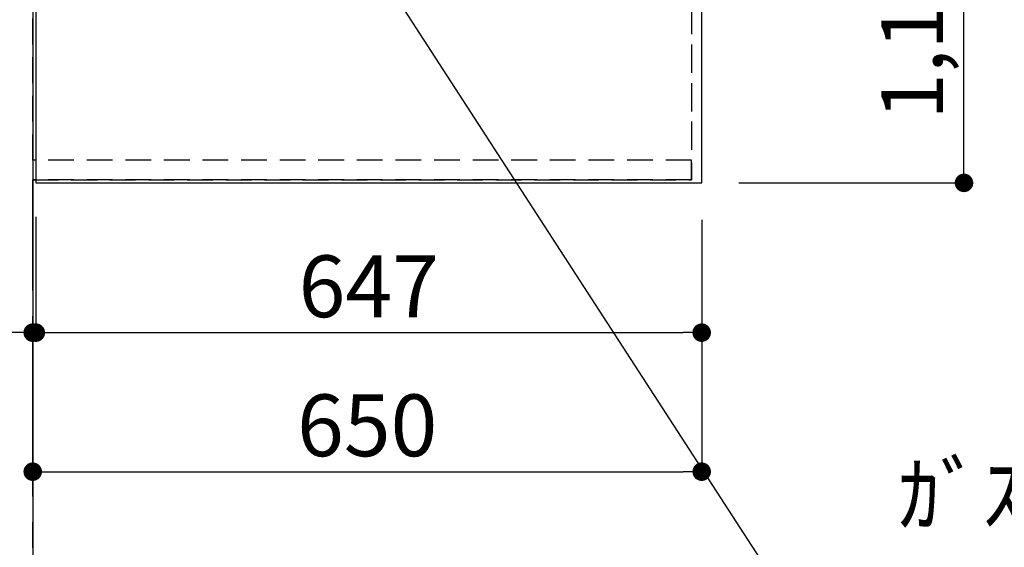
# Model space of a CAD drawing. Extents: x 27948 to 54421, y -25 to 8845.
# Drawn here: x 43261 to 44218, y 5186 to 5698 of the extents above; entities that cross this region are included whole.
import ezdxf

# ---------------------------------------------------------------- set-up
doc = ezdxf.new("R2010")
doc.units = 0
doc.header["$LTSCALE"] = 50
doc.header["$MEASUREMENT"] = 0
for name, pattern in [('CENTER', [2, 1.25, -0.25, 0.25, -0.25]), ('DASHED', [0.75, 0.5, -0.25]), ('HIDDEN', [0.375, 0.25, -0.125])]:
    doc.linetypes.add(name, pattern=pattern)
doc.layers.get('0').update_dxf_attribs({"linetype": 'CONTINUOUS'})
doc.layers.get('DEFPOINTS').update_dxf_attribs({"color": 146, "linetype": 'CONTINUOUS'})
for name, color, linetype in [('111-壁仕上', 3, 'CONTINUOUS'), ('121-キャビネット（中）', 253, 'HIDDEN'), ('126-甲板', 2, 'CONTINUOUS'), ('160-文字', 254, 'CONTINUOUS'), ('166-寸法B', 11, 'CONTINUOUS')]:
    doc.layers.add(name, color=color, linetype=linetype)
doc.styles.add('KH001', font='txt')
doc.dimstyles.new('KH1xx030', dxfattribs={"dimscale": 30, "dimtxt": 2, "dimasz": 0.6, "dimexe": 0.3, "dimexo": 1.2, "dimgap": 0.5, "dimtad": 3, "dimdec": 1, "dimdsep": 46, "dimlunit": 6, "dimtxsty": 'KH001', "dimblk": 'DOT', "dimcen": 1, "dimdle": 1, "dimclrd": 256, "dimclre": 256, "dimclrt": 256, "dimadec": 0, "dimazin": 0, "dimtfac": 1, "dimtdec": 1, "dimtix": 1, "dimtmove": 2, "dimatfit": 3, "dimldrblk": 'CLOSEDBLANK', "dimfxl": 1, "dimtolj": 1, "dimtzin": 0, "dimlwd": -1, "dimlwe": -1, "dimarcsym": 0})

# ---------------------------------------------------------------- blocks, each defined once
blk = doc.blocks.new('_Dot')
at = {"color": 0, "linetype": 'ByBlock', "lineweight": -2}
blk.add_line((-0.5, 0), (-1, 0), dxfattribs=at)
at = {"color": 0, "linetype": 'ByBlock', "const_width": 0.5}
blk.add_lwpolyline([(-0.25, 0, 1), (0.25, 0, 1)], format="xyb", close=True, dxfattribs=at)
blk = doc.blocks.new('*D150')
at = {"layer": '166-寸法B', "transparency": 16777216}
for p, q in [((43959.57, 6711.57), (44187.41, 6711.57)), ((44178.41, 5557.57), (44178.41, 6693.57)), ((43959.57, 5539.57), (44187.41, 5539.57))]:
    blk.add_line(p, q, dxfattribs=at)
at = {"layer": 'DEFPOINTS', "color": 0, "transparency": 16777216}
for p in [(43923.57, 6711.57), (44178.41, 6711.57), (43923.57, 5539.57)]:
    blk.add_point(p, dxfattribs=at)
at = {"layer": '166-寸法B', "transparency": 16777216, "xscale": 18, "yscale": 18, "zscale": 18}
for p, rotation in [((44178.41, 6711.57), 90), ((44178.41, 5539.57), 270)]:
    blk.add_blockref('_Dot', p, dxfattribs=dict(at, rotation=rotation))
at = {"layer": '166-寸法B', "transparency": 16777216, "insert": (44128.08, 6010.04), "char_height": 60, "attachment_point": 5, "rotation": 90, "style": 'KH001'}
blk.add_mtext('\\A1;1,172〈ﾜｰｸﾄｯﾌﾟ寸法〉', dxfattribs=at)
blk = doc.blocks.new('_ClosedBlank')
at = {"color": 0, "linetype": 'ByBlock', "lineweight": -2}
for p, q in [((-1, 0.167), (0, 0)), ((-1, 0.167), (-1, -0.167)), ((0, 0), (-1, -0.167))]:
    blk.add_line(p, q, dxfattribs=at)
blk = doc.blocks.new('*D152')
at = {"layer": '166-寸法B', "transparency": 16777216}
for p, q in [((43276.57, 5506.57), (43276.57, 5385.16)), ((43923.57, 5503.57), (43923.57, 5385.16)), ((43294.57, 5394.16), (43905.57, 5394.16))]:
    blk.add_line(p, q, dxfattribs=at)
at = {"layer": 'DEFPOINTS', "color": 0, "transparency": 16777216}
for p in [(43276.57, 5542.57), (43923.57, 5539.57), (43923.57, 5394.16)]:
    blk.add_point(p, dxfattribs=at)
at = {"layer": '166-寸法B', "transparency": 16777216, "xscale": 18, "yscale": 18, "zscale": 18, "rotation": 180}
blk.add_blockref('_Dot', (43276.57, 5394.16), dxfattribs=at)
at = {"layer": '166-寸法B', "transparency": 16777216, "xscale": 18, "yscale": 18, "zscale": 18}
blk.add_blockref('_Dot', (43923.57, 5394.16), dxfattribs=at)
at = {"layer": '166-寸法B', "transparency": 16777216, "insert": (43600.07, 5439.16), "char_height": 60, "attachment_point": 5, "style": 'KH001'}
blk.add_mtext('\\A1;647', dxfattribs=at)
blk = doc.blocks.new('*D153')
at = {"layer": '166-寸法B', "transparency": 16777216}
for p, q in [((43276.57, 5506.57), (43276.57, 5385.16)), ((43273.57, 5394.16), (42823.67, 5394.16)), ((43255.57, 5394.16), (43237.57, 5394.16)), ((43276.57, 5394.16), (43273.57, 5394.16)), ((43294.57, 5394.16), (43312.57, 5394.16)), ((43273.57, 5358.16), (43273.57, 5385.16))]:
    blk.add_line(p, q, dxfattribs=at)
at = {"layer": 'DEFPOINTS', "color": 0, "transparency": 16777216}
for p in [(43276.57, 5542.57), (43273.57, 5394.16), (43273.57, 5394.16)]:
    blk.add_point(p, dxfattribs=at)
at = {"layer": '166-寸法B', "transparency": 16777216, "xscale": 18, "yscale": 18, "zscale": 18}
blk.add_blockref('_Dot', (43273.57, 5394.16), dxfattribs=at)
at = {"layer": '166-寸法B', "transparency": 16777216, "xscale": 18, "yscale": 18, "zscale": 18, "rotation": 180}
blk.add_blockref('_Dot', (43276.57, 5394.16), dxfattribs=at)
at = {"layer": '166-寸法B', "transparency": 16777216, "insert": (43028.48, 5444.17), "char_height": 60, "attachment_point": 5, "style": 'KH001'}
blk.add_mtext('\\A1;〈ｸﾘｱﾗﾝｽ〉3', dxfattribs=at)
blk = doc.blocks.new('*D154')
at = {"layer": '166-寸法B', "transparency": 16777216}
for p, q in [((43923.57, 5503.57), (43923.57, 5250.16)), ((43273.57, 5255.21), (43273.57, 5250.16)), ((43291.57, 5259.16), (43905.57, 5259.16))]:
    blk.add_line(p, q, dxfattribs=at)
at = {"layer": 'DEFPOINTS', "color": 0, "transparency": 16777216}
for p in [(43923.57, 5539.57), (43273.57, 5291.21), (43923.57, 5259.16)]:
    blk.add_point(p, dxfattribs=at)
at = {"layer": '166-寸法B', "transparency": 16777216, "xscale": 18, "yscale": 18, "zscale": 18, "rotation": 180}
blk.add_blockref('_Dot', (43273.57, 5259.16), dxfattribs=at)
at = {"layer": '166-寸法B', "transparency": 16777216, "xscale": 18, "yscale": 18, "zscale": 18}
blk.add_blockref('_Dot', (43923.57, 5259.16), dxfattribs=at)
at = {"layer": '166-寸法B', "transparency": 16777216, "insert": (43598.57, 5304.16), "char_height": 60, "attachment_point": 5, "style": 'KH001'}
blk.add_mtext('\\A1;650', dxfattribs=at)
blk = doc.blocks.new('*D161')
at = {"layer": '166-寸法B', "transparency": 16777216}
for p, q in [((42544.69, 6713.07), (42337.28, 6713.07)), ((42346.28, 6695.07), (42346.28, 5557.57)), ((43240.57, 5539.57), (42337.28, 5539.57))]:
    blk.add_line(p, q, dxfattribs=at)
at = {"layer": 'DEFPOINTS', "color": 0, "transparency": 16777216}
for p in [(42580.69, 6713.07), (42346.28, 5539.57), (43276.57, 5539.57)]:
    blk.add_point(p, dxfattribs=at)
at = {"layer": '166-寸法B', "transparency": 16777216, "xscale": 18, "yscale": 18, "zscale": 18}
for p, rotation in [((42346.28, 6713.07), 90), ((42346.28, 5539.57), 270)]:
    blk.add_blockref('_Dot', p, dxfattribs=dict(at, rotation=rotation))
at = {"layer": '166-寸法B', "transparency": 16777216, "insert": (42295.97, 6126.32), "char_height": 60, "attachment_point": 5, "rotation": 90, "style": 'KH001'}
blk.add_mtext('\\A1;1,173.5〈ﾜｰｸﾄｯﾌﾟ寸法〉', dxfattribs=at)
blk = doc.blocks.new('*D164')
at = {"layer": '166-寸法B', "transparency": 16777216}
for p, q in [((43240.57, 7511.57), (42202.28, 7511.57)), ((42211.28, 5557.57), (42211.28, 7493.57)), ((43237.57, 5539.57), (42202.28, 5539.57))]:
    blk.add_line(p, q, dxfattribs=at)
at = {"layer": 'DEFPOINTS', "color": 0, "transparency": 16777216}
for p in [(42211.28, 7511.57), (43276.57, 7511.57), (43273.57, 5539.57)]:
    blk.add_point(p, dxfattribs=at)
at = {"layer": '166-寸法B', "transparency": 16777216, "xscale": 18, "yscale": 18, "zscale": 18}
for p, rotation in [((42211.28, 7511.57), 90), ((42211.28, 5539.57), 270)]:
    blk.add_blockref('_Dot', p, dxfattribs=dict(at, rotation=rotation))
at = {"layer": '166-寸法B', "transparency": 16777216, "insert": (42162.47, 6525.57), "char_height": 60, "attachment_point": 5, "rotation": 90, "style": 'KH001'}
blk.add_mtext('\\A1;1,972', dxfattribs=at)

msp = doc.modelspace()

# ---------------------------------------------------------------- linework, layer by layer
at = {"layer": '111-壁仕上', "ltscale": 2}
msp.add_line((43273.57, 8314.21), (43273.57, 5138.67), dxfattribs=at)
at = {"layer": '111-壁仕上', "color": 253, "linetype": 'CENTER', "ltscale": 2}
msp.add_line((43273.57, 4435.11), (43273.57, 5542.57), dxfattribs=at)
at = {"layer": '121-キャビネット（中）', "ltscale": 2}
msp.add_line((43913.57, 5542.57), (43273.57, 5542.57), dxfattribs=at)
msp.add_lwpolyline([(45542.57, 7380.57), (45542.57, 6721.57), (43913.57, 6721.57), (43913.57, 5542.57)], dxfattribs=at)
at = {"layer": '126-甲板'}
for points in [[(43923.57, 6711.57), (45545.57, 6711.57), (45545.57, 7511.57), (43276.57, 7511.57), (43276.57, 5539.57), (43276.57, 5539.57)], [(43276.57, 5539.57), (43276.57, 5539.57), (43923.57, 5539.57), (43923.57, 6711.57)]]:
    msp.add_lwpolyline(points, dxfattribs=at)
at = {"layer": 'DEFPOINTS', "linetype": 'DASHED'}
for points in [[(43273.57, 6461.57), (43913.57, 6461.57), (43913.57, 5561.57), (43273.57, 5561.57)], [(43913.57, 5561.57), (43273.57, 5561.57), (43273.57, 5542.57), (43913.57, 5542.57)]]:
    msp.add_lwpolyline(points, close=True, dxfattribs=at)

# ---------------------------------------------------------------- texts
at = {"layer": '160-文字', "insert": (44114.55, 5006.82), "char_height": 60, "attachment_point": 7, "style": 'KH001'}
msp.add_mtext('\\A1;ｶﾞｽ管 Rc1/2\\PFL+550 床立上げ ｴﾙﾎﾞにて150mm出しﾌﾟﾗｸﾞ止め\\Pｷｬﾋﾞﾈｯﾄ設置後、機器接続', dxfattribs=at)

# ---------------------------------------------------------------- dimensions: what is measured, and where the dimension line sits
at = {"layer": '166-寸法B'}
for base, p1, p2, angle, picture, middle in [((42211.28, 7511.57), (43273.57, 5539.57), (43276.57, 7511.57), 90, '*D164', (42162.47, 6525.57)), ((43923.57, 5259.16), (43273.57, 5291.21), (43923.57, 5539.57), 180, '*D154', (43598.57, 5304.16)), ((43923.57, 5394.16), (43276.57, 5542.57), (43923.57, 5539.57), 180, '*D152', (43600.07, 5439.16))]:
    dim = msp.add_linear_dim(base=base, p1=p1, p2=p2, angle=angle, dimstyle='KH1xx030', dxfattribs=at)
    dim.commit()
    dim.dimension.update_dxf_attribs({"geometry": picture, "text_midpoint": middle})
dim = msp.add_linear_dim(base=(42346.28, 5539.57), p1=(42580.69, 6713.07), p2=(43276.57, 5539.57), angle=90, text='<>〈ﾜｰｸﾄｯﾌﾟ寸法〉', dimstyle='KH1xx030', dxfattribs=at)
dim.commit()
dim.dimension.update_dxf_attribs({"geometry": '*D161', "text_midpoint": (42295.97, 6126.32)})
dim = msp.add_linear_dim(base=(44178.41, 6711.57), p1=(43923.57, 5539.57), p2=(43923.57, 6711.57), angle=90, text='<>〈ﾜｰｸﾄｯﾌﾟ寸法〉', dimstyle='KH1xx030', dxfattribs=at)
dim.commit()
dim.dimension.update_dxf_attribs({"geometry": '*D150', "text_midpoint": (44128.08, 6010.04), "dimtype": 128})
dim = msp.add_linear_dim(base=(43273.57, 5394.16), p1=(43276.57, 5542.57), p2=(43273.57, 5394.16), angle=180, text='〈ｸﾘｱﾗﾝｽ〉<>', dimstyle='KH1xx030', override={"dimtmove": 1}, dxfattribs=at)
dim.commit()
dim.dimension.update_dxf_attribs({"geometry": '*D153', "text_midpoint": (43028.48, 5379.31), "dimtype": 128})

# ---------------------------------------------------------------- leaders
at = {"layer": '160-文字', "annotation_type": 0, "has_hookline": 1, "hookline_direction": 0, "text_width": 1627.26}
msp.add_leader([(43359.81, 6130.81), (44098.95, 4991.82), (44099.55, 4991.82)], dimstyle='KH1xx030', override={"dimgap": 0.5, "dimtad": 1}, dxfattribs=at)

doc.saveas('drawing.dxf')
